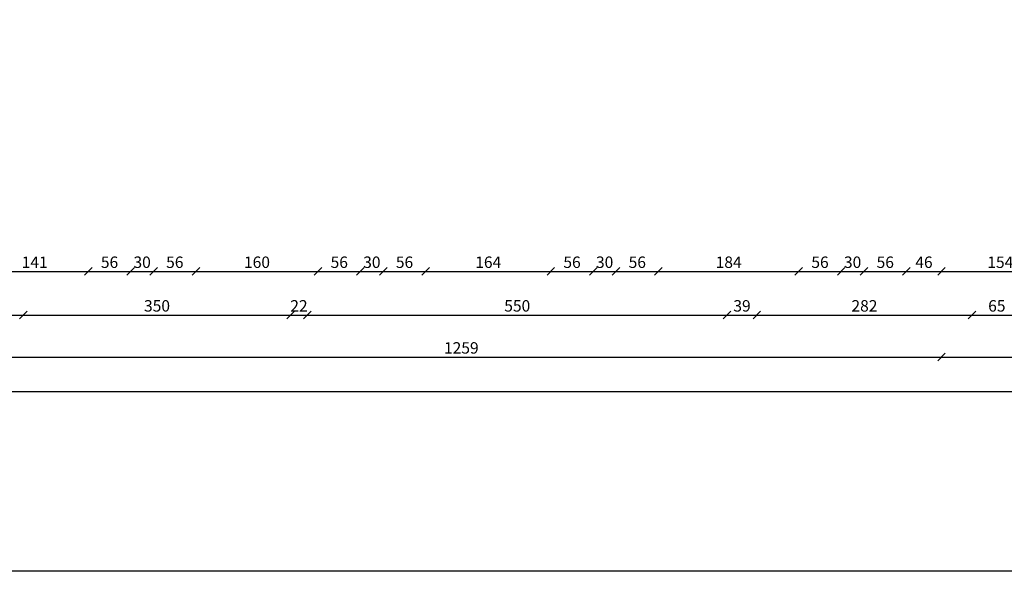
# Model space of a CAD drawing. Units: millimetres. Extents: x 22813 to 49644, y -44854 to -21050.
# Drawn here: x 25665 to 26955, y -34838 to -34115 of the extents above; entities that cross this region are included whole.
import ezdxf

# ---------------------------------------------------------------- set-up
doc = ezdxf.new("R2010")
doc.units = ezdxf.units.MM
doc.header["$LTSCALE"] = 100
doc.layers.add('BA_ram', color=1, linetype='Continuous')
doc.layers.add('wymiaty', color=6, linetype='Continuous')
doc.styles.add('BIKWYM', font='BIKROMSW.SHX', dxfattribs={"width": 0.8})
doc.dimstyles.new('BA_KR_50', dxfattribs={"dimscale": 0, "dimtxt": 15, "dimasz": 10, "dimexe": 11, "dimexo": 0, "dimgap": 0, "dimtad": 0, "dimdec": 0, "dimrnd": 0.5, "dimzin": 9, "dimdsep": 46, "dimtxsty": 'BIKWYM', "dimblk": 'OBLIQUE', "dimcen": 0, "dimdle": 20, "dimse1": 1, "dimse2": 1, "dimclrd": 256, "dimclre": 256, "dimclrt": 7, "dimadec": 0, "dimazin": 0, "dimtfac": 0.033333, "dimtdec": 0, "dimtix": 1, "dimtmove": 0, "dimatfit": 3, "dimldrblk": 'WYM-KR', "dimfxl": 0, "dimtvp": 0.8, "dimtolj": 1, "dimarcsym": 0})

# ---------------------------------------------------------------- blocks, each defined once
blk = doc.blocks.new('_Oblique')
at = {"color": 0, "linetype": 'ByBlock', "lineweight": -2}
blk.add_line((-0.5, -0.5), (0.5, 0.5), dxfattribs=at)
blk = doc.blocks.new('*D553')
at = {"layer": 'Defpoints', "color": 0}
for p in [(25614.6, -34160.8), (25755.2, -34210.8), (25755.2, -34444.6)]:
    blk.add_point(p, dxfattribs=at)
at = {"layer": 'wymiaty', "lineweight": -2}
blk.add_line((25594.6, -34444.6), (25775.2, -34444.6), dxfattribs=at)
at = {"layer": 'wymiaty', "lineweight": -2, "xscale": 10, "yscale": 10, "zscale": 10, "rotation": 180}
blk.add_blockref('_Oblique', (25614.6, -34444.6), dxfattribs=at)
at = {"layer": 'wymiaty', "lineweight": -2, "xscale": 10, "yscale": 10, "zscale": 10}
blk.add_blockref('_Oblique', (25755.2, -34444.6), dxfattribs=at)
at = {"layer": 'wymiaty', "color": 7, "insert": (25684.9, -34432.6), "char_height": 15, "attachment_point": 5, "style": 'BIKWYM'}
blk.add_mtext('\\A1;141', dxfattribs=at)
blk = doc.blocks.new('WYM-KR')
at = {"color": 7, "linetype": 'ByBlock'}
blk.add_line((6.24, 6.24), (-6.24, -6.24), dxfattribs=at)
at = {"linetype": 'ByBlock'}
blk.add_line((11.52, 0), (-11.52, 0), dxfattribs=at)
blk = doc.blocks.new('*D554')
at = {"layer": 'Defpoints', "color": 0}
for p in [(25755.2, -34210.8), (25810.7, -34210.8), (25810.7, -34444.6)]:
    blk.add_point(p, dxfattribs=at)
at = {"layer": 'wymiaty', "lineweight": -2}
blk.add_line((25735.2, -34444.6), (25830.7, -34444.6), dxfattribs=at)
at = {"layer": 'wymiaty', "lineweight": -2, "xscale": 10, "yscale": 10, "zscale": 10, "rotation": 180}
blk.add_blockref('_Oblique', (25755.2, -34444.6), dxfattribs=at)
at = {"layer": 'wymiaty', "lineweight": -2, "xscale": 10, "yscale": 10, "zscale": 10}
blk.add_blockref('_Oblique', (25810.7, -34444.6), dxfattribs=at)
at = {"layer": 'wymiaty', "color": 7, "insert": (25783, -34432.6), "char_height": 15, "attachment_point": 5, "style": 'BIKWYM'}
blk.add_mtext('\\A1;56', dxfattribs=at)
blk = doc.blocks.new('*D555')
at = {"layer": 'Defpoints', "color": 0}
for p in [(25810.7, -34210.8), (25840.7, -34210.8), (25840.7, -34444.6)]:
    blk.add_point(p, dxfattribs=at)
at = {"layer": 'wymiaty', "lineweight": -2}
blk.add_line((25790.7, -34444.6), (25860.7, -34444.6), dxfattribs=at)
at = {"layer": 'wymiaty', "lineweight": -2, "xscale": 10, "yscale": 10, "zscale": 10, "rotation": 180}
blk.add_blockref('_Oblique', (25810.7, -34444.6), dxfattribs=at)
at = {"layer": 'wymiaty', "lineweight": -2, "xscale": 10, "yscale": 10, "zscale": 10}
blk.add_blockref('_Oblique', (25840.7, -34444.6), dxfattribs=at)
at = {"layer": 'wymiaty', "color": 7, "insert": (25825.7, -34432.6), "char_height": 15, "attachment_point": 5, "style": 'BIKWYM'}
blk.add_mtext('\\A1;30', dxfattribs=at)
blk = doc.blocks.new('*D556')
at = {"layer": 'Defpoints', "color": 0}
for p in [(25840.7, -34210.8), (25896.2, -34210.8), (25896.2, -34444.6)]:
    blk.add_point(p, dxfattribs=at)
at = {"layer": 'wymiaty', "lineweight": -2}
blk.add_line((25820.7, -34444.6), (25916.2, -34444.6), dxfattribs=at)
at = {"layer": 'wymiaty', "lineweight": -2, "xscale": 10, "yscale": 10, "zscale": 10, "rotation": 180}
blk.add_blockref('_Oblique', (25840.7, -34444.6), dxfattribs=at)
at = {"layer": 'wymiaty', "lineweight": -2, "xscale": 10, "yscale": 10, "zscale": 10}
blk.add_blockref('_Oblique', (25896.2, -34444.6), dxfattribs=at)
at = {"layer": 'wymiaty', "color": 7, "insert": (25868.5, -34432.6), "char_height": 15, "attachment_point": 5, "style": 'BIKWYM'}
blk.add_mtext('\\A1;56', dxfattribs=at)
blk = doc.blocks.new('*D557')
at = {"layer": 'Defpoints', "color": 0}
for p in [(25896.2, -34210.8), (26056.2, -34210.9), (26056.2, -34444.6)]:
    blk.add_point(p, dxfattribs=at)
at = {"layer": 'wymiaty', "lineweight": -2}
blk.add_line((25876.2, -34444.6), (26076.2, -34444.6), dxfattribs=at)
at = {"layer": 'wymiaty', "lineweight": -2, "xscale": 10, "yscale": 10, "zscale": 10, "rotation": 180}
blk.add_blockref('_Oblique', (25896.2, -34444.6), dxfattribs=at)
at = {"layer": 'wymiaty', "lineweight": -2, "xscale": 10, "yscale": 10, "zscale": 10}
blk.add_blockref('_Oblique', (26056.2, -34444.6), dxfattribs=at)
at = {"layer": 'wymiaty', "color": 7, "insert": (25976.2, -34432.6), "char_height": 15, "attachment_point": 5, "style": 'BIKWYM'}
blk.add_mtext('\\A1;160', dxfattribs=at)
blk = doc.blocks.new('*D558')
at = {"layer": 'Defpoints', "color": 0}
for p in [(26056.2, -34210.9), (26111.7, -34210.9), (26111.7, -34444.6)]:
    blk.add_point(p, dxfattribs=at)
at = {"layer": 'wymiaty', "lineweight": -2}
blk.add_line((26036.2, -34444.6), (26131.7, -34444.6), dxfattribs=at)
at = {"layer": 'wymiaty', "lineweight": -2, "xscale": 10, "yscale": 10, "zscale": 10, "rotation": 180}
blk.add_blockref('_Oblique', (26056.2, -34444.6), dxfattribs=at)
at = {"layer": 'wymiaty', "lineweight": -2, "xscale": 10, "yscale": 10, "zscale": 10}
blk.add_blockref('_Oblique', (26111.7, -34444.6), dxfattribs=at)
at = {"layer": 'wymiaty', "color": 7, "insert": (26084, -34432.6), "char_height": 15, "attachment_point": 5, "style": 'BIKWYM'}
blk.add_mtext('\\A1;56', dxfattribs=at)
blk = doc.blocks.new('*D559')
at = {"layer": 'Defpoints', "color": 0}
for p in [(26111.7, -34210.9), (26141.7, -34210.9), (26141.7, -34444.6)]:
    blk.add_point(p, dxfattribs=at)
at = {"layer": 'wymiaty', "lineweight": -2}
blk.add_line((26091.7, -34444.6), (26161.7, -34444.6), dxfattribs=at)
at = {"layer": 'wymiaty', "lineweight": -2, "xscale": 10, "yscale": 10, "zscale": 10, "rotation": 180}
blk.add_blockref('_Oblique', (26111.7, -34444.6), dxfattribs=at)
at = {"layer": 'wymiaty', "lineweight": -2, "xscale": 10, "yscale": 10, "zscale": 10}
blk.add_blockref('_Oblique', (26141.7, -34444.6), dxfattribs=at)
at = {"layer": 'wymiaty', "color": 7, "insert": (26126.7, -34432.6), "char_height": 15, "attachment_point": 5, "style": 'BIKWYM'}
blk.add_mtext('\\A1;30', dxfattribs=at)
blk = doc.blocks.new('*D560')
at = {"layer": 'Defpoints', "color": 0}
for p in [(26141.7, -34210.9), (26197.2, -34210.9), (26197.2, -34444.6)]:
    blk.add_point(p, dxfattribs=at)
at = {"layer": 'wymiaty', "lineweight": -2}
blk.add_line((26121.7, -34444.6), (26217.2, -34444.6), dxfattribs=at)
at = {"layer": 'wymiaty', "lineweight": -2, "xscale": 10, "yscale": 10, "zscale": 10, "rotation": 180}
blk.add_blockref('_Oblique', (26141.7, -34444.6), dxfattribs=at)
at = {"layer": 'wymiaty', "lineweight": -2, "xscale": 10, "yscale": 10, "zscale": 10}
blk.add_blockref('_Oblique', (26197.2, -34444.6), dxfattribs=at)
at = {"layer": 'wymiaty', "color": 7, "insert": (26169.5, -34432.6), "char_height": 15, "attachment_point": 5, "style": 'BIKWYM'}
blk.add_mtext('\\A1;56', dxfattribs=at)
blk = doc.blocks.new('*D561')
at = {"layer": 'Defpoints', "color": 0}
for p in [(26197.2, -34210.9), (26361.2, -34210.8), (26361.2, -34444.6)]:
    blk.add_point(p, dxfattribs=at)
at = {"layer": 'wymiaty', "lineweight": -2}
blk.add_line((26177.2, -34444.6), (26381.2, -34444.6), dxfattribs=at)
at = {"layer": 'wymiaty', "lineweight": -2, "xscale": 10, "yscale": 10, "zscale": 10, "rotation": 180}
blk.add_blockref('_Oblique', (26197.2, -34444.6), dxfattribs=at)
at = {"layer": 'wymiaty', "lineweight": -2, "xscale": 10, "yscale": 10, "zscale": 10}
blk.add_blockref('_Oblique', (26361.2, -34444.6), dxfattribs=at)
at = {"layer": 'wymiaty', "color": 7, "insert": (26279.2, -34432.6), "char_height": 15, "attachment_point": 5, "style": 'BIKWYM'}
blk.add_mtext('\\A1;164', dxfattribs=at)
blk = doc.blocks.new('*D562')
at = {"layer": 'Defpoints', "color": 0}
for p in [(26361.2, -34210.8), (26416.7, -34210.8), (26416.7, -34444.6)]:
    blk.add_point(p, dxfattribs=at)
at = {"layer": 'wymiaty', "lineweight": -2}
blk.add_line((26341.2, -34444.6), (26436.7, -34444.6), dxfattribs=at)
at = {"layer": 'wymiaty', "lineweight": -2, "xscale": 10, "yscale": 10, "zscale": 10, "rotation": 180}
blk.add_blockref('_Oblique', (26361.2, -34444.6), dxfattribs=at)
at = {"layer": 'wymiaty', "lineweight": -2, "xscale": 10, "yscale": 10, "zscale": 10}
blk.add_blockref('_Oblique', (26416.7, -34444.6), dxfattribs=at)
at = {"layer": 'wymiaty', "color": 7, "insert": (26389, -34432.6), "char_height": 15, "attachment_point": 5, "style": 'BIKWYM'}
blk.add_mtext('\\A1;56', dxfattribs=at)
blk = doc.blocks.new('*D563')
at = {"layer": 'Defpoints', "color": 0}
for p in [(26416.7, -34210.8), (26446.7, -34210.8), (26446.7, -34444.6)]:
    blk.add_point(p, dxfattribs=at)
at = {"layer": 'wymiaty', "lineweight": -2}
blk.add_line((26396.7, -34444.6), (26466.7, -34444.6), dxfattribs=at)
at = {"layer": 'wymiaty', "lineweight": -2, "xscale": 10, "yscale": 10, "zscale": 10, "rotation": 180}
blk.add_blockref('_Oblique', (26416.7, -34444.6), dxfattribs=at)
at = {"layer": 'wymiaty', "lineweight": -2, "xscale": 10, "yscale": 10, "zscale": 10}
blk.add_blockref('_Oblique', (26446.7, -34444.6), dxfattribs=at)
at = {"layer": 'wymiaty', "color": 7, "insert": (26431.7, -34432.6), "char_height": 15, "attachment_point": 5, "style": 'BIKWYM'}
blk.add_mtext('\\A1;30', dxfattribs=at)
blk = doc.blocks.new('*D564')
at = {"layer": 'Defpoints', "color": 0}
for p in [(26446.7, -34210.8), (26502.2, -34210.8), (26502.2, -34444.6)]:
    blk.add_point(p, dxfattribs=at)
at = {"layer": 'wymiaty', "lineweight": -2}
blk.add_line((26426.7, -34444.6), (26522.2, -34444.6), dxfattribs=at)
at = {"layer": 'wymiaty', "lineweight": -2, "xscale": 10, "yscale": 10, "zscale": 10, "rotation": 180}
blk.add_blockref('_Oblique', (26446.7, -34444.6), dxfattribs=at)
at = {"layer": 'wymiaty', "lineweight": -2, "xscale": 10, "yscale": 10, "zscale": 10}
blk.add_blockref('_Oblique', (26502.2, -34444.6), dxfattribs=at)
at = {"layer": 'wymiaty', "color": 7, "insert": (26474.5, -34432.6), "char_height": 15, "attachment_point": 5, "style": 'BIKWYM'}
blk.add_mtext('\\A1;56', dxfattribs=at)
blk = doc.blocks.new('*D565')
at = {"layer": 'Defpoints', "color": 0}
for p in [(26502.2, -34210.8), (26686.1, -34210.8), (26686.1, -34444.6)]:
    blk.add_point(p, dxfattribs=at)
at = {"layer": 'wymiaty', "lineweight": -2}
blk.add_line((26482.2, -34444.6), (26706.1, -34444.6), dxfattribs=at)
at = {"layer": 'wymiaty', "lineweight": -2, "xscale": 10, "yscale": 10, "zscale": 10, "rotation": 180}
blk.add_blockref('_Oblique', (26502.2, -34444.6), dxfattribs=at)
at = {"layer": 'wymiaty', "lineweight": -2, "xscale": 10, "yscale": 10, "zscale": 10}
blk.add_blockref('_Oblique', (26686.1, -34444.6), dxfattribs=at)
at = {"layer": 'wymiaty', "color": 7, "insert": (26594.2, -34432.6), "char_height": 15, "attachment_point": 5, "style": 'BIKWYM'}
blk.add_mtext('\\A1;184', dxfattribs=at)
blk = doc.blocks.new('*D566')
at = {"layer": 'Defpoints', "color": 0}
for p in [(26686.1, -34210.8), (26741.6, -34210.8), (26741.6, -34444.6)]:
    blk.add_point(p, dxfattribs=at)
at = {"layer": 'wymiaty', "lineweight": -2}
blk.add_line((26666.1, -34444.6), (26761.6, -34444.6), dxfattribs=at)
at = {"layer": 'wymiaty', "lineweight": -2, "xscale": 10, "yscale": 10, "zscale": 10, "rotation": 180}
blk.add_blockref('_Oblique', (26686.1, -34444.6), dxfattribs=at)
at = {"layer": 'wymiaty', "lineweight": -2, "xscale": 10, "yscale": 10, "zscale": 10}
blk.add_blockref('_Oblique', (26741.6, -34444.6), dxfattribs=at)
at = {"layer": 'wymiaty', "color": 7, "insert": (26713.9, -34432.6), "char_height": 15, "attachment_point": 5, "style": 'BIKWYM'}
blk.add_mtext('\\A1;56', dxfattribs=at)
blk = doc.blocks.new('*D567')
at = {"layer": 'Defpoints', "color": 0}
for p in [(26741.6, -34210.8), (26771.6, -34210.8), (26771.6, -34444.6)]:
    blk.add_point(p, dxfattribs=at)
at = {"layer": 'wymiaty', "lineweight": -2}
blk.add_line((26721.6, -34444.6), (26791.6, -34444.6), dxfattribs=at)
at = {"layer": 'wymiaty', "lineweight": -2, "xscale": 10, "yscale": 10, "zscale": 10, "rotation": 180}
blk.add_blockref('_Oblique', (26741.6, -34444.6), dxfattribs=at)
at = {"layer": 'wymiaty', "lineweight": -2, "xscale": 10, "yscale": 10, "zscale": 10}
blk.add_blockref('_Oblique', (26771.6, -34444.6), dxfattribs=at)
at = {"layer": 'wymiaty', "color": 7, "insert": (26756.6, -34432.6), "char_height": 15, "attachment_point": 5, "style": 'BIKWYM'}
blk.add_mtext('\\A1;30', dxfattribs=at)
blk = doc.blocks.new('*D568')
at = {"layer": 'Defpoints', "color": 0}
for p in [(26771.6, -34210.8), (26827.1, -34210.8), (26827.1, -34444.6)]:
    blk.add_point(p, dxfattribs=at)
at = {"layer": 'wymiaty', "lineweight": -2}
blk.add_line((26751.6, -34444.6), (26847.1, -34444.6), dxfattribs=at)
at = {"layer": 'wymiaty', "lineweight": -2, "xscale": 10, "yscale": 10, "zscale": 10, "rotation": 180}
blk.add_blockref('_Oblique', (26771.6, -34444.6), dxfattribs=at)
at = {"layer": 'wymiaty', "lineweight": -2, "xscale": 10, "yscale": 10, "zscale": 10}
blk.add_blockref('_Oblique', (26827.1, -34444.6), dxfattribs=at)
at = {"layer": 'wymiaty', "color": 7, "insert": (26799.4, -34432.6), "char_height": 15, "attachment_point": 5, "style": 'BIKWYM'}
blk.add_mtext('\\A1;56', dxfattribs=at)
blk = doc.blocks.new('*D569')
at = {"layer": 'Defpoints', "color": 0}
for p in [(26827.1, -34210.8), (26873.1, -34210.8), (26873.1, -34444.6)]:
    blk.add_point(p, dxfattribs=at)
at = {"layer": 'wymiaty', "lineweight": -2}
blk.add_line((26807.1, -34444.6), (26893.1, -34444.6), dxfattribs=at)
at = {"layer": 'wymiaty', "lineweight": -2, "xscale": 10, "yscale": 10, "zscale": 10, "rotation": 180}
blk.add_blockref('_Oblique', (26827.1, -34444.6), dxfattribs=at)
at = {"layer": 'wymiaty', "lineweight": -2, "xscale": 10, "yscale": 10, "zscale": 10}
blk.add_blockref('_Oblique', (26873.1, -34444.6), dxfattribs=at)
at = {"layer": 'wymiaty', "color": 7, "insert": (26850.1, -34432.6), "char_height": 15, "attachment_point": 5, "style": 'BIKWYM'}
blk.add_mtext('\\A1;46', dxfattribs=at)
blk = doc.blocks.new('*D570')
at = {"layer": 'Defpoints', "color": 0}
for p in [(26873.1, -34210.8), (27027.1, -34304.5), (27027.1, -34444.6)]:
    blk.add_point(p, dxfattribs=at)
at = {"layer": 'wymiaty', "lineweight": -2}
blk.add_line((26853.1, -34444.6), (27047.1, -34444.6), dxfattribs=at)
at = {"layer": 'wymiaty', "lineweight": -2, "xscale": 10, "yscale": 10, "zscale": 10, "rotation": 180}
blk.add_blockref('_Oblique', (26873.1, -34444.6), dxfattribs=at)
at = {"layer": 'wymiaty', "lineweight": -2, "xscale": 10, "yscale": 10, "zscale": 10}
blk.add_blockref('_Oblique', (27027.1, -34444.6), dxfattribs=at)
at = {"layer": 'wymiaty', "color": 7, "insert": (26950.1, -34432.6), "char_height": 15, "attachment_point": 5, "style": 'BIKWYM'}
blk.add_mtext('\\A1;154', dxfattribs=at)
blk = doc.blocks.new('*D617')
at = {"layer": 'Defpoints', "color": 0}
for p in [(25670.2, -34162.8), (25614.6, -34210.8), (25670.2, -34501.8)]:
    blk.add_point(p, dxfattribs=at)
at = {"layer": 'wymiaty', "lineweight": -2}
blk.add_line((25594.6, -34501.8), (25690.2, -34501.8), dxfattribs=at)
at = {"layer": 'wymiaty', "lineweight": -2, "xscale": 10, "yscale": 10, "zscale": 10, "rotation": 180}
blk.add_blockref('_Oblique', (25614.6, -34501.8), dxfattribs=at)
at = {"layer": 'wymiaty', "lineweight": -2, "xscale": 10, "yscale": 10, "zscale": 10}
blk.add_blockref('_Oblique', (25670.2, -34501.8), dxfattribs=at)
at = {"layer": 'wymiaty', "color": 7, "insert": (25642.4, -34489.8), "char_height": 15, "attachment_point": 5, "style": 'BIKWYM'}
blk.add_mtext('\\A1;56', dxfattribs=at)
blk = doc.blocks.new('*D618')
at = {"layer": 'Defpoints', "color": 0}
for p in [(25670.2, -34162.8), (26020.2, -34162.8), (26020.2, -34501.8)]:
    blk.add_point(p, dxfattribs=at)
at = {"layer": 'wymiaty', "lineweight": -2}
blk.add_line((25650.2, -34501.8), (26040.2, -34501.8), dxfattribs=at)
at = {"layer": 'wymiaty', "lineweight": -2, "xscale": 10, "yscale": 10, "zscale": 10, "rotation": 180}
blk.add_blockref('_Oblique', (25670.2, -34501.8), dxfattribs=at)
at = {"layer": 'wymiaty', "lineweight": -2, "xscale": 10, "yscale": 10, "zscale": 10}
blk.add_blockref('_Oblique', (26020.2, -34501.8), dxfattribs=at)
at = {"layer": 'wymiaty', "color": 7, "insert": (25845.2, -34489.8), "char_height": 15, "attachment_point": 5, "style": 'BIKWYM'}
blk.add_mtext('\\A1;350', dxfattribs=at)
blk = doc.blocks.new('*D619')
at = {"layer": 'Defpoints', "color": 0}
for p in [(26020.2, -34162.8), (26042.2, -34162.8), (26042.2, -34501.8)]:
    blk.add_point(p, dxfattribs=at)
at = {"layer": 'wymiaty', "lineweight": -2}
blk.add_line((26000.2, -34501.8), (26062.2, -34501.8), dxfattribs=at)
at = {"layer": 'wymiaty', "lineweight": -2, "xscale": 10, "yscale": 10, "zscale": 10, "rotation": 180}
blk.add_blockref('_Oblique', (26020.2, -34501.8), dxfattribs=at)
at = {"layer": 'wymiaty', "lineweight": -2, "xscale": 10, "yscale": 10, "zscale": 10}
blk.add_blockref('_Oblique', (26042.2, -34501.8), dxfattribs=at)
at = {"layer": 'wymiaty', "color": 7, "insert": (26031.2, -34489.8), "char_height": 15, "attachment_point": 5, "style": 'BIKWYM'}
blk.add_mtext('\\A1;22', dxfattribs=at)
blk = doc.blocks.new('*D620')
at = {"layer": 'Defpoints', "color": 0}
for p in [(26042.2, -34162.8), (26592.2, -34165.1), (26592.2, -34501.8)]:
    blk.add_point(p, dxfattribs=at)
at = {"layer": 'wymiaty', "lineweight": -2}
blk.add_line((26022.2, -34501.8), (26612.2, -34501.8), dxfattribs=at)
at = {"layer": 'wymiaty', "lineweight": -2, "xscale": 10, "yscale": 10, "zscale": 10, "rotation": 180}
blk.add_blockref('_Oblique', (26042.2, -34501.8), dxfattribs=at)
at = {"layer": 'wymiaty', "lineweight": -2, "xscale": 10, "yscale": 10, "zscale": 10}
blk.add_blockref('_Oblique', (26592.2, -34501.8), dxfattribs=at)
at = {"layer": 'wymiaty', "color": 7, "insert": (26317.2, -34489.8), "char_height": 15, "attachment_point": 5, "style": 'BIKWYM'}
blk.add_mtext('\\A1;550', dxfattribs=at)
blk = doc.blocks.new('*D621')
at = {"layer": 'Defpoints', "color": 0}
for p in [(26592.2, -34165.1), (26631.1, -34162.8), (26631.1, -34501.8)]:
    blk.add_point(p, dxfattribs=at)
at = {"layer": 'wymiaty', "lineweight": -2}
blk.add_line((26572.2, -34501.8), (26651.1, -34501.8), dxfattribs=at)
at = {"layer": 'wymiaty', "lineweight": -2, "xscale": 10, "yscale": 10, "zscale": 10, "rotation": 180}
blk.add_blockref('_Oblique', (26592.2, -34501.8), dxfattribs=at)
at = {"layer": 'wymiaty', "lineweight": -2, "xscale": 10, "yscale": 10, "zscale": 10}
blk.add_blockref('_Oblique', (26631.1, -34501.8), dxfattribs=at)
at = {"layer": 'wymiaty', "color": 7, "insert": (26611.7, -34489.8), "char_height": 15, "attachment_point": 5, "style": 'BIKWYM'}
blk.add_mtext('\\A1;39', dxfattribs=at)
blk = doc.blocks.new('*D622')
at = {"layer": 'Defpoints', "color": 0}
for p in [(26631.1, -34162.8), (26913.1, -34162.8), (26913.1, -34501.8)]:
    blk.add_point(p, dxfattribs=at)
at = {"layer": 'wymiaty', "lineweight": -2}
blk.add_line((26611.1, -34501.8), (26933.1, -34501.8), dxfattribs=at)
at = {"layer": 'wymiaty', "lineweight": -2, "xscale": 10, "yscale": 10, "zscale": 10, "rotation": 180}
blk.add_blockref('_Oblique', (26631.1, -34501.8), dxfattribs=at)
at = {"layer": 'wymiaty', "lineweight": -2, "xscale": 10, "yscale": 10, "zscale": 10}
blk.add_blockref('_Oblique', (26913.1, -34501.8), dxfattribs=at)
at = {"layer": 'wymiaty', "color": 7, "insert": (26772.1, -34489.8), "char_height": 15, "attachment_point": 5, "style": 'BIKWYM'}
blk.add_mtext('\\A1;282', dxfattribs=at)
blk = doc.blocks.new('*D623')
at = {"layer": 'Defpoints', "color": 0}
for p in [(26913.1, -34162.8), (26978.1, -34204.5), (26978.1, -34501.8)]:
    blk.add_point(p, dxfattribs=at)
at = {"layer": 'wymiaty', "lineweight": -2}
blk.add_line((26893.1, -34501.8), (26998.1, -34501.8), dxfattribs=at)
at = {"layer": 'wymiaty', "lineweight": -2, "xscale": 10, "yscale": 10, "zscale": 10, "rotation": 180}
blk.add_blockref('_Oblique', (26913.1, -34501.8), dxfattribs=at)
at = {"layer": 'wymiaty', "lineweight": -2, "xscale": 10, "yscale": 10, "zscale": 10}
blk.add_blockref('_Oblique', (26978.1, -34501.8), dxfattribs=at)
at = {"layer": 'wymiaty', "color": 7, "insert": (26945.6, -34489.8), "char_height": 15, "attachment_point": 5, "style": 'BIKWYM'}
blk.add_mtext('\\A1;65', dxfattribs=at)
blk = doc.blocks.new('*D650')
at = {"layer": 'Defpoints', "color": 0}
for p in [(25614.6, -34160.8), (26873.1, -34210.8), (26873.1, -34556.9)]:
    blk.add_point(p, dxfattribs=at)
at = {"layer": 'wymiaty', "lineweight": -2}
blk.add_line((25594.6, -34556.9), (26893.1, -34556.9), dxfattribs=at)
at = {"layer": 'wymiaty', "lineweight": -2, "xscale": 10, "yscale": 10, "zscale": 10, "rotation": 180}
blk.add_blockref('_Oblique', (25614.6, -34556.9), dxfattribs=at)
at = {"layer": 'wymiaty', "lineweight": -2, "xscale": 10, "yscale": 10, "zscale": 10}
blk.add_blockref('_Oblique', (26873.1, -34556.9), dxfattribs=at)
at = {"layer": 'wymiaty', "color": 7, "insert": (26243.9, -34544.9), "char_height": 15, "attachment_point": 5, "style": 'BIKWYM'}
blk.add_mtext('\\A1;1259', dxfattribs=at)
blk = doc.blocks.new('*D651')
at = {"layer": 'Defpoints', "color": 0}
for p in [(26873.1, -34210.8), (28169.1, -34209.5), (28169.1, -34556.9)]:
    blk.add_point(p, dxfattribs=at)
at = {"layer": 'wymiaty', "lineweight": -2}
blk.add_line((26853.1, -34556.9), (28189.1, -34556.9), dxfattribs=at)
at = {"layer": 'wymiaty', "lineweight": -2, "xscale": 10, "yscale": 10, "zscale": 10, "rotation": 180}
blk.add_blockref('_Oblique', (26873.1, -34556.9), dxfattribs=at)
at = {"layer": 'wymiaty', "lineweight": -2, "xscale": 10, "yscale": 10, "zscale": 10}
blk.add_blockref('_Oblique', (28169.1, -34556.9), dxfattribs=at)
at = {"layer": 'wymiaty', "color": 7, "insert": (27521.1, -34544.9), "char_height": 15, "attachment_point": 5, "style": 'BIKWYM'}
blk.add_mtext('\\A1;1296', dxfattribs=at)
blk = doc.blocks.new('*D655')
at = {"layer": 'Defpoints', "color": 0}
for p in [(24131.2, -34332.5), (32342.1, -34393.7), (24131.2, -34602.4)]:
    blk.add_point(p, dxfattribs=at)
at = {"layer": 'wymiaty', "lineweight": -2}
blk.add_line((32362.1, -34602.4), (24111.2, -34602.4), dxfattribs=at)
at = {"layer": 'wymiaty', "lineweight": -2, "xscale": 10, "yscale": 10, "zscale": 10, "rotation": 180}
blk.add_blockref('_Oblique', (24131.2, -34602.4), dxfattribs=at)
at = {"layer": 'wymiaty', "lineweight": -2, "xscale": 10, "yscale": 10, "zscale": 10}
blk.add_blockref('_Oblique', (32342.1, -34602.4), dxfattribs=at)
at = {"layer": 'wymiaty', "color": 7, "insert": (28236.7, -34590.4), "char_height": 15, "attachment_point": 5, "style": 'BIKWYM'}
blk.add_mtext('\\A1;8211', dxfattribs=at)
blk = doc.blocks.new('*Z1341')
at = {"layer": 'BA_ram'}
blk.add_lwpolyline([(23381.78, -34837.77), (23381.78, -30747.77), (33963.7, -30747.77), (33963.7, -34837.77)], close=True, dxfattribs=at)
at = {"layer": 'wymiaty'}
for base, p1, p2, override, picture, middle in [((25755.23, -34444.61), (25614.63, -34160.85), (25755.23, -34210.77), {"dimscale": 1, "dimtmove": 1}, '*D553', (25684.93, -34432.61)), ((26873.12, -34556.91), (25614.63, -34160.85), (26873.12, -34210.85), {"dimscale": 1, "dimtmove": 1}, '*D650', (26243.88, -34544.91)), ((25670.23, -34501.78), (25614.63, -34210.77), (25670.23, -34162.77), {"dimscale": 1, "dimtmove": 1}, '*D617', (25642.43, -34489.78)), ((26020.23, -34501.78), (25670.23, -34162.77), (26020.23, -34162.76), {"dimscale": 1, "dimtmove": 1}, '*D618', (25845.23, -34489.78)), ((26042.23, -34501.78), (26020.23, -34162.76), (26042.23, -34162.85), {"dimscale": 1, "dimtmove": 1}, '*D619', (26031.23, -34489.78)), ((26592.23, -34501.78), (26042.23, -34162.85), (26592.23, -34165.15), {"dimscale": 1, "dimtmove": 1}, '*D620', (26317.23, -34489.78)), ((26631.12, -34501.78), (26592.23, -34165.15), (26631.12, -34162.84), {"dimscale": 1, "dimtmove": 1}, '*D621', (26611.68, -34489.78)), ((26913.12, -34501.78), (26631.12, -34162.84), (26913.12, -34162.83), {"dimscale": 1, "dimtmove": 1}, '*D622', (26772.12, -34489.78)), ((26978.12, -34501.78), (26913.12, -34162.83), (26978.12, -34204.45), {"dimscale": 1, "dimtmove": 1}, '*D623', (26945.62, -34489.78)), ((25810.73008722, -34444.60953889), (25755.23008722, -34210.77447868), (25810.73008722, -34210.75776092), {"dimscale": 1, "dimtmove": 1}, '*D554', (25782.98008722, -34432.60953889)), ((25840.73, -34444.61), (25810.73, -34210.76), (25840.73, -34210.77), {"dimscale": 1, "dimtmove": 1}, '*D555', (25825.73, -34432.61)), ((25896.23008722, -34444.60953889), (25840.73008722, -34210.7661198), (25896.23008722, -34210.7661198), {"dimscale": 1, "dimtmove": 1}, '*D556', (25868.48008722, -34432.60953889)), ((26056.23, -34444.61), (25896.23, -34210.77), (26056.23, -34210.87), {"dimscale": 1, "dimtmove": 1}, '*D557', (25976.23, -34432.61)), ((26111.73008722, -34444.60953889), (26056.23008722, -34210.86642635), (26111.73008722, -34210.85806747), {"dimscale": 1, "dimtmove": 1}, '*D558', (26083.98008722, -34432.60953889)), ((26141.73, -34444.61), (26111.73, -34210.86), (26141.73, -34210.86), {"dimscale": 1, "dimtmove": 1}, '*D559', (26126.73, -34432.61)), ((26197.23008722, -34444.60953889), (26141.73008722, -34210.85806747), (26197.23008722, -34210.85806747), {"dimscale": 1, "dimtmove": 1}, '*D560', (26169.48008722, -34432.60953889)), ((26361.23, -34444.61), (26197.23, -34210.86), (26361.23, -34210.85), {"dimscale": 1, "dimtmove": 1}, '*D561', (26279.23, -34432.61)), ((26416.73010718, -34444.60953889), (26361.23010718, -34210.84970859), (26416.73010718, -34210.83299083), {"dimscale": 1, "dimtmove": 1}, '*D562', (26388.98010718, -34432.60953889)), ((26446.73, -34444.61), (26416.73, -34210.83), (26446.73, -34210.82), {"dimscale": 1, "dimtmove": 1}, '*D563', (26431.73, -34432.61)), ((26502.2301, -34444.6095), (26446.7321, -34210.824), (26502.2301, -34210.833), {"dimscale": 1, "dimtmove": 1}, '*D564', (26474.4811, -34432.6095)), ((26686.12, -34444.61), (26502.23, -34210.83), (26686.12, -34210.84), {"dimscale": 1, "dimtmove": 1}, '*D565', (26594.18, -34432.61)), ((26741.6244815, -34444.60953889), (26686.1244815, -34210.84198508), (26741.6244815, -34210.84469957), {"dimscale": 1, "dimtmove": 1}, '*D566', (26713.8744815, -34432.60953889)), ((26771.63, -34444.61), (26741.62, -34210.84), (26771.63, -34210.83), {"dimscale": 1, "dimtmove": 1}, '*D567', (26756.63, -34432.61)), ((26827.1251, -34444.6095), (26771.6265, -34210.8318), (26827.1251, -34210.8416), {"dimscale": 1, "dimtmove": 1}, '*D568', (26799.3758, -34432.6095)), ((26873.12, -34444.61), (26827.13, -34210.84), (26873.12, -34210.85), {"dimscale": 1, "dimtmove": 1}, '*D569', (26850.12, -34432.61)), ((28169.12, -34556.91), (26873.12, -34210.85), (28169.12, -34209.45), {"dimscale": 1, "dimtmove": 1}, '*D651', (27521.12, -34544.91)), ((27027.12, -34444.61), (26873.12, -34210.85), (27027.12, -34304.45), {"dimscale": 1, "dimtmove": 1}, '*D570', (26950.12, -34432.61)), ((24131.23, -34602.43), (32342.12, -34393.74), (24131.23, -34332.45), {"dimscale": 1}, '*D655', (28236.68, -34590.43))]:
    dim = blk.add_linear_dim(base=base, p1=p1, p2=p2, dimstyle='BA_KR_50', override=override, dxfattribs=at)
    dim.commit()
    dim.dimension.update_dxf_attribs({"geometry": picture, "text_midpoint": middle})

msp = doc.modelspace()

# ---------------------------------------------------------------- block references
msp.add_blockref('*Z1341', (0, 0))

doc.saveas('drawing.dxf')
